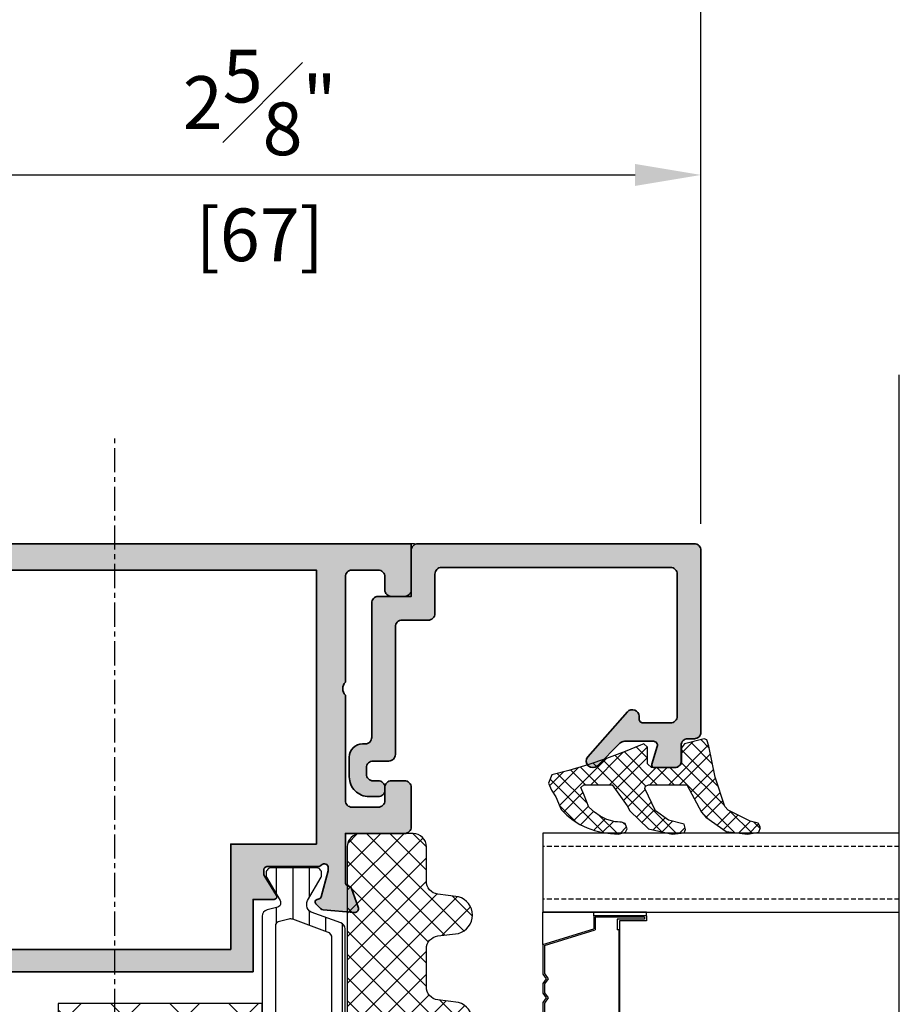
# Model space of a CAD drawing. Units: millimetres. Extents: x 0 to 1933, y 0 to 891.
# Drawn here: x 873 to 940, y 209 to 284 of the extents above; entities that cross this region are included whole.
import ezdxf

# ---------------------------------------------------------------- set-up
doc = ezdxf.new("R2010")
doc.units = ezdxf.units.MM
doc.header["$LTSCALE"] = 0.073313
doc.header["$MEASUREMENT"] = 0
doc.linetypes.add('CENTER', pattern=[2, 1.25, -0.25, 0.25, -0.25])
doc.linetypes.add('HIDDENX2', pattern=[0.75, 0.5, -0.25])
doc.layers.get('0').update_dxf_attribs({"color": 255})
doc.layers.get('DEFPOINTS').update_dxf_attribs({"color": 250})
for name, color, linetype in [('DIES', 3, 'Continuous'), ('E-GLASS', 4, 'Continuous'), ('E-Shading', 252, 'Continuous'), ('E-U Foam', 31, 'Continuous'), ('Glass insulation pad', 60, 'Continuous'), ('HATCH', 253, 'Continuous'), ('Polyamid', 6, 'Continuous')]:
    doc.layers.add(name, color=color, linetype=linetype)
for name, color, linetype, lineweight in [('E-DIES', 255, 'Continuous', 35), ('E-GASKET', 42, 'Continuous', 30), ('E-HATCH', 5, 'Continuous', 15)]:
    doc.layers.add(name, color=color, linetype=linetype, lineweight=lineweight)
doc.styles.add('ROMANS', font='romans.shx', dxfattribs={"width": 0.9})
doc.dimstyles.new('EAGON-inch3(기준)', dxfattribs={"dimtxt": 4, "dimasz": 5, "dimexe": 1, "dimexo": 2, "dimgap": 1.5, "dimtad": 1, "dimdec": 4, "dimlfac": 0.03937, "dimdsep": 46, "dimlunit": 5, "dimtxsty": 'ROMANS', "dimcen": 1, "dimclrd": 5, "dimclre": 5, "dimclrt": 7, "dimazin": 2, "dimtm": 1e-09, "dimtfac": 1, "dimtdec": 4, "dimtix": 1, "dimtmove": 2, "dimatfit": 3, "dimfxl": 0, "dimfrac": 1, "dimtolj": 1, "dimtzin": 0, "dimlwd": -1, "dimlwe": -1, "dimarcsym": 0})

# ---------------------------------------------------------------- blocks, each defined once
blk = doc.blocks.new('*U31')
at = {"layer": 'DEFPOINTS'}
blk.add_line((72.523, 27.062), (-34.792, 27.062), dxfattribs=at)
at = {"layer": 'E-GLASS', "color": 5, "linetype": 'HIDDENX2', "ltscale": 10}
for p, q in [((1, 27.062), (1, 0)), ((5, 27.062), (5, 0))]:
    blk.add_line(p, q, dxfattribs=at)
at = {"layer": 'E-GLASS'}
for p, q in [((6, 7.874), (6, 0)), ((6.267, 7.874), (6, 7.874)), ((6.267, 7.874), (6.267, 3.856)), ((6.267, 7.874), (6.648, 7.874)), ((6.381, 7.714), (6.381, 3.97)), ((6.381, 7.714), (6.533, 7.714)), ((6.533, 7.714), (6.533, 5.646)), ((6.648, 7.874), (6.648, 5.812)), ((6.533, 5.646), (7.333, 5.646)), ((6.648, 5.812), (7.333, 5.812)), ((7.333, 5.812), (17.552, 5.812)), ((7.333, 5.761), (7.333, 5.646)), ((7.333, 5.761), (17.552, 5.761)), ((6.267, 3.856), (6, 3.856)), ((6.267, 3.856), (7.257, 3.856)), ((6.381, 3.97), (7.342, 3.97)), ((8.451, 0), (7.257, 3.856)), ((8.535, 0.114), (7.342, 3.97)), ((8.535, 0.114), (10.659, 0.114)), ((10.659, 0.114), (11.052, 0.394)), ((10.695, 0), (11.052, 0.254)), ((11.052, 0.394), (11.446, 0.114)), ((11.052, 0.254), (11.409, 0)), ((11.446, 0.114), (12.107, 0.114)), ((12.107, 0.114), (12.5, 0.394)), ((12.143, 0), (12.5, 0.254)), ((12.5, 0.394), (12.893, 0.114)), ((12.5, 0.254), (12.857, 0)), ((12.893, 0.114), (13.554, 0.114)), ((8.451, 0), (6, 0)), ((8.451, 0), (10.695, 0)), ((11.409, 0), (12.143, 0)), ((12.857, 0), (13.591, 0))]:
    blk.add_line(p, q, dxfattribs=at)
blk.add_lwpolyline([(0, 27.062), (0, 0), (6, 0), (6, 27.062)], dxfattribs=at)
blk = doc.blocks.new('PTCC-EST-002')
at = {"layer": 'E-Shading'}
blk.add_hatch(color=256, dxfattribs=at).paths.add_polyline_path([(-4, 0.5), (-4, 3, 0.414214), (-4.5, 3.5), (-14.7, 3.5, -0.414214), (-15.2, 4), (-15.2, 4.2, 0.414214), (-16.2, 5.2), (-17.7, 5.2, 0.414214), (-19.2, 3.7), (-19.2, 3, 0.414214), (-18.7, 2.5), (-18.5, 2.5, 0.414214), (-18, 3), (-18, 3.4, -0.414214), (-17.5, 3.9), (-17, 3.9, -0.414214), (-16.5, 3.4), (-16.5, 2.2, 0.414214), (-16, 1.7), (-6.3, 1.7, -0.414214), (-5.8, 1.2), (-5.8, -0.8, 0.414214), (-5.3, -1.3), (-2.3, -1.3, -0.414214), (-1.8, -1.8), (-1.8, -19.2, -0.414214), (-2.3, -19.7), (-13.1, -19.7, -0.414214), (-13.6, -19.2), (-13.6, -17.1, -0.414214), (-13.3, -16.8), (-13.1, -16.8, 0.690353), (-12.77, -15.92), (-16.17, -12.91, 0.970104), (-16.85, -13.64), (-15.15, -15.35, -0.198912), (-15, -15.7), (-15, -17.9, -0.503108), (-15.39, -18.18), (-16.74, -17.77, 0.503108), (-17, -17.97), (-17, -19.5, 0.414214), (-16.5, -20), (-15.3, -20, -0.414214), (-14.8, -20.5), (-14.8, -21, 0.414214), (-14.3, -21.5), (-0.5, -21.5, 0.414214), (0, -21), (0, 0, 0.414214), (-0.5, 0.5)])
at = {"layer": 'E-DIES'}
blk.add_lwpolyline([(-4, 3), (-4, 0.5), (-0.5, 0.5, -0.414214), (0, 0), (0, -21, -0.414214), (-0.5, -21.5), (-14.3, -21.5, -0.414214), (-14.8, -21), (-14.8, -20.5, 0.414214), (-15.3, -20), (-16.5, -20, -0.414214), (-17, -19.5), (-17, -17.97, -0.503108), (-16.74, -17.77), (-15.39, -18.18, 0.503108), (-15, -17.9), (-15, -15.7, 0.198912), (-15.15, -15.35), (-16.85, -13.64, -0.970104), (-16.17, -12.91), (-12.77, -15.92, -0.690353), (-13.1, -16.8), (-13.3, -16.8, 0.414214), (-13.6, -17.1), (-13.6, -19.2, 0.414214), (-13.1, -19.7), (-2.3, -19.7, 0.414214), (-1.8, -19.2), (-1.8, -1.8, 0.414214), (-2.3, -1.3), (-5.3, -1.3, -0.414214), (-5.8, -0.8), (-5.8, 1.2, 0.414214), (-6.3, 1.7), (-16, 1.7, -0.414214), (-16.5, 2.2), (-16.5, 3.4, 0.414214), (-17, 3.9), (-17.5, 3.9, 0.414214), (-18, 3.4), (-18, 3, -0.414214), (-18.5, 2.5), (-18.7, 2.5, -0.414214), (-19.2, 3), (-19.2, 3.7, -0.414214), (-17.7, 5.2), (-16.2, 5.2, -0.414214), (-15.2, 4.2), (-15.2, 4, 0.414214), (-14.7, 3.5), (-4.5, 3.5, -0.414214)], format="xyb", close=True, dxfattribs=at)
blk = doc.blocks.new('214 127 AS65 FIX BEAD 25MM')
at = {"layer": 'DIES', "color": 1}
for p in [(17.55, -8.9), (17.8, -8.65)]:
    blk.add_line(p, (17.8, -8.9), dxfattribs=at)
blk = doc.blocks.new('EDS 75 IW frame_in 02')
at = {"layer": 'E-Shading'}
h = blk.add_hatch(color=256, dxfattribs=at)
h.paths.add_polyline_path([(-25.7, -18), (-22, -18), (-22, -22.5, 0.414214), (-21.5, -23), (-18.5, -23, 0.414214), (-18, -22.5), (-18, -21.5, 0.414214), (-18.5, -21), (-19.5, -21, -0.414214), (-20, -20.5), (-20, -18.5, -0.414214), (-19.5, -18), (-11.5, -18, -0.4), (-10.5, -18), (-2.5, -18, -0.414214), (-2, -18.5), (-2, -20.5, -0.414214), (-2.5, -21), (-3.5, -21, 0.414214), (-4, -21.5), (-4, -22.5, 0.414214), (-3.5, -23), (0, -23), (0, 22), (-3.5, 22, 0.414214), (-4, 21.5), (-4, 20.5, 0.414214), (-3.5, 20), (-2.5, 20, -0.414214), (-2, 19.5), (-2, 17.5, -0.414214), (-2.5, 17), (-10.5, 17, -0.4), (-11.5, 17), (-19.5, 17, -0.414214), (-20, 17.5), (-20, 19.5, -0.414214), (-19.5, 20), (-18.5, 20, 0.414214), (-18, 20.5), (-18, 21.5, 0.414214), (-18.5, 22), (-21.5, 22, 0.414214), (-22, 21.5), (-22, 17), (-25.7, 17, -0.359508), (-25.995, 17.243, 0.263725), (-26.187, 17.468), (-27.597, 17.982, 0.548619), (-27.999, 17.674), (-27.792, 15.308, 0.176327), (-27.705, 15.122), (-27.341, 14.759, 0.57735), (-27.007, 14.848), (-26.962, 15.017, -0.267949), (-26.82, 15.159), (-24.838, 15.69, -0.065543), (-24.761, 15.7), (-24.6, 15.7, -0.6885), (-24.4, 15.176, 0.213422), (-24.5, 14.953), (-24.5, 11.1, -0.414214), (-24.8, 10.8), (-25.021, 10.8, -0.137852), (-25.177, 10.844), (-26.696, 11.771, 0.585498), (-27, 11.6), (-27, 10), (-32.5, 10), (-32.5, -11), (-27, -11), (-27, -12.6, 0.585498), (-26.696, -12.771), (-25.177, -11.844, -0.137852), (-25.021, -11.8), (-24.8, -11.8, -0.414214), (-24.5, -12.1), (-24.5, -15.953, 0.213422), (-24.4, -16.176, -0.6885), (-24.6, -16.7), (-24.761, -16.7, -0.065543), (-24.838, -16.69), (-26.82, -16.159, -0.267949), (-26.962, -16.017), (-27.007, -15.848, 0.57735), (-27.341, -15.759), (-27.705, -16.122, 0.176327), (-27.792, -16.308), (-27.999, -18.674, 0.548619), (-27.597, -18.982), (-26.187, -18.468, 0.263725), (-25.995, -18.243, -0.359508)])
h.paths.add_polyline_path([(-22.8, -15.8), (-22.8, -9.3), (-30.8, -9.3), (-30.8, 8.3), (-22.8, 8.3), (-22.8, 14.8), (-2, 14.8), (-2, -15.8)], flags=16)
at = {"layer": 'E-DIES'}
blk.add_lwpolyline([(-25.7, -18), (-22, -18), (-22, -22.5, 0.414214), (-21.5, -23), (-18.5, -23, 0.414214), (-18, -22.5), (-18, -21.5, 0.414214), (-18.5, -21), (-19.5, -21, -0.414214), (-20, -20.5), (-20, -18.5, -0.414214), (-19.5, -18), (-11.5, -18, -0.4), (-10.5, -18), (-2.5, -18, -0.414214), (-2, -18.5), (-2, -20.5, -0.414214), (-2.5, -21), (-3.5, -21, 0.414214), (-4, -21.5), (-4, -22.5, 0.414214), (-3.5, -23), (0, -23), (0, 22), (-3.5, 22, 0.414214), (-4, 21.5), (-4, 20.5, 0.414214), (-3.5, 20), (-2.5, 20, -0.414214), (-2, 19.5), (-2, 17.5, -0.414214), (-2.5, 17), (-10.5, 17, -0.4), (-11.5, 17), (-19.5, 17, -0.414214), (-20, 17.5), (-20, 19.5, -0.414214), (-19.5, 20), (-18.5, 20, 0.414214), (-18, 20.5), (-18, 21.5, 0.414214), (-18.5, 22), (-21.5, 22, 0.414214), (-22, 21.5), (-22, 17), (-25.7, 17, -0.359508), (-25.995, 17.243, 0.263725), (-26.187, 17.468), (-27.597, 17.982, 0.548619), (-27.999, 17.674), (-27.792, 15.308, 0.176327), (-27.705, 15.122), (-27.341, 14.759, 0.57735), (-27.007, 14.848), (-26.962, 15.017, -0.267949), (-26.82, 15.159), (-24.838, 15.69, -0.065543), (-24.761, 15.7), (-24.6, 15.7, -0.6885), (-24.4, 15.176, 0.213422), (-24.5, 14.953), (-24.5, 11.1, -0.414214), (-24.8, 10.8), (-25.021, 10.8, -0.137852), (-25.177, 10.844), (-26.696, 11.771, 0.585498), (-27, 11.6), (-27, 10), (-32.5, 10), (-32.5, -11), (-27, -11), (-27, -12.6, 0.585498), (-26.696, -12.771), (-25.177, -11.844, -0.137852), (-25.021, -11.8), (-24.8, -11.8, -0.414214), (-24.5, -12.1), (-24.5, -15.953, 0.213422), (-24.4, -16.176, -0.6885), (-24.6, -16.7), (-24.761, -16.7, -0.065543), (-24.838, -16.69), (-26.82, -16.159, -0.267949), (-26.962, -16.017), (-27.007, -15.848, 0.57735), (-27.341, -15.759), (-27.705, -16.122, 0.176327), (-27.792, -16.308), (-27.999, -18.674, 0.548619), (-27.597, -18.982), (-26.187, -18.468, 0.263725), (-25.995, -18.243, -0.359508)], format="xyb", close=True, dxfattribs=at)
blk.add_lwpolyline([(-22.8, -9.3), (-22.8, -15.8), (-2, -15.8), (-2, 14.8), (-22.8, 14.8), (-22.8, 8.3), (-30.8, 8.3), (-30.8, -9.3)], close=True, dxfattribs=at)
blk = doc.blocks.new('poly-amid material-01')
at = {"layer": 'HATCH'}
h = blk.add_hatch(dxfattribs=at)
h.set_pattern_fill('ANSI31', color=256, scale=10, angle=315)
h.set_pattern_definition([(0, (1198.443, 614.9201), (5e-16, 1.25), [])])
h.paths.add_polyline_path([(30.65, 3.9), (4.65, 3.9, 0.315299), (4.18, 3.571), (3.364, 1.329, -0.315299), (2.894, 1), (2.645, 1, -0.131829), (2.495, 1.04), (0.705, 2.075, 0.125779), (0.609, 2.1), (0.4, 2.1, 0.414214), (0, 1.7), (0, -1.7, 0.414214), (0.4, -2.1), (0.609, -2.1), (0.662, -2.1), (0.705, -2.075), (2.495, -1.04, -0.131829), (2.645, -1), (2.698, -1, -0.339454), (2.988, -1.222), (3.204, -2.029, 0.339454), (3.687, -2.4), (31.613, -2.4, 0.339454), (32.096, -2.029), (32.312, -1.222, -0.339454), (32.602, -1), (32.655, -1, -0.131829), (32.805, -1.04), (34.595, -2.075), (34.638, -2.1), (34.691, -2.1), (34.9, -2.1, 0.414214), (35.3, -1.7), (35.3, 1.7, 0.414214), (34.9, 2.1), (34.691, 2.1, 0.125779), (34.595, 2.075), (32.805, 1.04, -0.131829), (32.655, 1), (32.406, 1, -0.315299), (31.936, 1.329), (31.12, 3.571, 0.315299)])
h.paths.add_polyline_path([(3.902, -0.382, -0.153915), (3.915, -0.082), (4.88, 2.571, -0.315299), (5.35, 2.9), (11.381, 2.9, -0.291473), (11.835, 2.611), (13.373, -0.689, -0.548619), (12.92, -1.4), (4.405, -1.4, -0.339454), (4.115, -1.178)], flags=16)
h.paths.add_polyline_path([(29.95, 2.9, -0.315299), (30.42, 2.571), (31.385, -0.082, -0.153915), (31.398, -0.382), (31.185, -1.178, -0.339454), (30.895, -1.4), (22.38, -1.4, -0.548619), (21.927, -0.689), (23.465, 2.611, -0.291473), (23.919, 2.9)], flags=16)
h.paths.add_polyline_path([(14.546, -1.311), (12.821, 2.389, -0.548619), (13.274, 3.1), (22.026, 3.1, -0.548619), (22.479, 2.389), (20.754, -1.311, -0.291473), (20.3, -1.6), (15, -1.6, -0.291473)], flags=16)
at = {"layer": 'Polyamid'}
for points in [[(30.65, 3.9), (4.65, 3.9, 0.315299), (4.18, 3.571), (3.364, 1.329, -0.315299), (2.894, 1), (2.645, 1, -0.131829), (2.495, 1.04), (0.705, 2.075, 0.125779), (0.609, 2.1), (0.4, 2.1, 0.414214), (0, 1.7), (0, -1.7, 0.414214), (0.4, -2.1), (0.609, -2.1), (0.662, -2.1), (0.705, -2.075), (2.495, -1.04, -0.131829), (2.645, -1), (2.698, -1, -0.339454), (2.988, -1.222), (3.204, -2.029, 0.339454), (3.687, -2.4), (31.613, -2.4, 0.339454), (32.096, -2.029), (32.312, -1.222, -0.339454), (32.602, -1), (32.655, -1, -0.131829), (32.805, -1.04), (34.595, -2.075), (34.638, -2.1), (34.691, -2.1), (34.9, -2.1, 0.414214), (35.3, -1.7), (35.3, 1.7, 0.414214), (34.9, 2.1), (34.691, 2.1, 0.125779), (34.595, 2.075), (32.805, 1.04, -0.131829), (32.655, 1), (32.406, 1, -0.315299), (31.936, 1.329), (31.12, 3.571, 0.315299)], [(12.821, 2.389), (14.546, -1.311, 0.291473), (15, -1.6), (20.3, -1.6, 0.291473), (20.754, -1.311), (22.479, 2.389, 0.548619), (22.026, 3.1), (13.274, 3.1, 0.548619)], [(3.915, -0.082, 0.153915), (3.902, -0.382), (4.115, -1.178, 0.339454), (4.405, -1.4), (12.92, -1.4, 0.548619), (13.373, -0.689), (11.835, 2.611, 0.291473), (11.381, 2.9), (5.35, 2.9, 0.315299), (4.88, 2.571)], [(30.42, 2.571, 0.315299), (29.95, 2.9), (23.919, 2.9, 0.291473), (23.465, 2.611), (21.927, -0.689, 0.548619), (22.38, -1.4), (30.895, -1.4, 0.339454), (31.185, -1.178), (31.398, -0.382, 0.153915), (31.385, -0.082)]]:
    blk.add_lwpolyline(points, format="xyb", close=True, dxfattribs=at)
blk = doc.blocks.new('APD-in mullion')
at = {"layer": 'E-U Foam'}
h = blk.add_hatch(dxfattribs=at)
h.set_pattern_fill('ANSI37', color=256)
h.set_pattern_definition([(45, (3161.9404, 8794.4615), (-2.245064, 2.245064), []), (135, (3161.9404, 8794.4615), (-2.245064, -2.245064), [])])
h.paths.add_polyline_path([(1002.873, 1984.606), (1002.873, 2005.606), (987.373, 2005.606), (987.373, 1984.606)])
blk.add_lwpolyline([(1002.873, 2005.606), (1002.873, 1984.606), (987.373, 1984.606), (987.373, 2005.606)], close=True, dxfattribs=at)
at = {"layer": 'E-DIES', "rotation": 270}
blk.add_blockref('EDS 75 IW frame_in 02', (992.187, 1949.706), dxfattribs=at)
at = {"layer": 'E-Shading', "xscale": -1, "rotation": 270}
blk.add_blockref('poly-amid material-01', (1005.273, 1974.306), dxfattribs=at)
blk = doc.blocks.new('EST I05')
at = {"layer": 'HATCH'}
h = blk.add_hatch(dxfattribs=at)
h.set_pattern_fill('ANSI37', color=256, scale=10)
h.set_pattern_definition([(45, (842.2105, 0), (-0.8838835, 0.8838835), []), (135, (842.2105, 0), (-0.8838835, -0.8838835), [])])
h.paths.add_polyline_path([(1345.301, -534.959), (1345.301, -537.397), (1371.399, -537.397, 0.414214), (1372.399, -536.397), (1372.399, -532.397, 0.414214), (1371.399, -531.397), (1368.783, -531.397, -0.378446), (1367.791, -530.52), (1367.595, -528.948, 0.755777), (1364.814, -528.948), (1364.619, -530.52, -0.378446), (1363.626, -531.397), (1360.756, -531.397, -0.378446), (1359.763, -530.52), (1359.568, -528.948, 0.755777), (1356.786, -528.948), (1356.591, -530.52, -0.378446), (1355.599, -531.397), (1352.728, -531.397, -0.378446), (1351.735, -530.52), (1351.54, -528.948, 0.755777), (1348.759, -528.948), (1348.563, -530.52, -0.378446), (1347.571, -531.397), (1344.7, -531.397, -0.378446), (1343.708, -530.52), (1343.512, -528.948, 0.755777), (1340.731, -528.948), (1340.536, -530.52, -0.378446), (1339.543, -531.397), (1336.672, -531.397, -0.378446), (1335.68, -530.52), (1335.485, -528.948, 0.755777), (1332.703, -528.948), (1332.508, -530.52, -0.378446), (1331.516, -531.397), (1328.899, -531.397, 0.414214), (1327.899, -532.397), (1327.899, -536.397, 0.414214), (1328.899, -537.397), (1331.3, -537.397), (1331.3, -534.959), (1336.8, -534.959), (1336.8, -537.397), (1339.801, -537.397), (1339.801, -534.959)])
at = {"layer": 'Glass insulation pad'}
blk.add_lwpolyline([(1345.301, -537.397), (1345.301, -534.959), (1339.801, -534.959), (1339.801, -537.397), (1336.8, -537.397), (1336.8, -534.959), (1331.3, -534.959), (1331.3, -537.397), (1328.899, -537.397, -0.414214), (1327.899, -536.397), (1327.899, -532.397, -0.414214), (1328.899, -531.397), (1331.516, -531.397, 0.378446), (1332.508, -530.52), (1332.703, -528.948, -0.755777), (1335.485, -528.948), (1335.68, -530.52, 0.378446), (1336.672, -531.397), (1339.543, -531.397, 0.378446), (1340.536, -530.52), (1340.731, -528.948, -0.755777), (1343.512, -528.948), (1343.708, -530.52, 0.378446), (1344.7, -531.397), (1347.571, -531.397, 0.378446), (1348.563, -530.52), (1348.759, -528.948, -0.755777), (1351.54, -528.948), (1351.735, -530.52, 0.378446), (1352.728, -531.397), (1355.599, -531.397, 0.378446), (1356.591, -530.52), (1356.786, -528.948, -0.755777), (1359.568, -528.948), (1359.763, -530.52, 0.378446), (1360.756, -531.397), (1363.626, -531.397, 0.378446), (1364.619, -530.52), (1364.814, -528.948, -0.755777), (1367.595, -528.948), (1367.791, -530.52, 0.378446), (1368.783, -531.397), (1371.399, -531.397, -0.414214), (1372.399, -532.397), (1372.399, -536.397, -0.414214), (1371.399, -537.397)], format="xyb", close=True, dxfattribs=at)
blk = doc.blocks.new('PTCC EDS75 DOOR FRAME TO FIX IW WS A')
at = {"layer": 'E-HATCH'}
h = blk.add_hatch(dxfattribs=at)
h.set_pattern_fill('ANSI37', color=256, scale=0.5, angle=90)
h.set_pattern_definition([(45, (-1670.2412, -472.449), (1.122532, -1.122532), []), (315, (-1670.2412, -472.449), (-1.122532, -1.122532), [])])
h.paths.add_polyline_path([(38.75, 59.22), (39.9, 59.7), (40.17, 59.8), (40.44, 59.55), (40.44, 58.3), (40.74, 58), (42.73, 58), (43.03, 58.28), (43.03, 59.51), (43.25, 59.8), (44.74, 60.2), (44.96, 60.11), (45.1, 59.64), (45.58, 57.27), (46.31, 55.05), (46.57, 54.77), (48.24, 53.93), (48.85, 53.79), (49.02, 53.46), (48.9, 53.1), (48.03, 52.96), (46.41, 53.16), (44.86, 54.25), (44.55, 54.61), (43.43, 56.7), (40.53, 56.7), (40.3, 56.6), (40.23, 56.42), (41.04, 54.72), (42.04, 54), (43.22, 53.71), (43.34, 53.31), (43.22, 53.06), (42.32, 52.96), (40.53, 53.35), (39.11, 54.73), (38.91, 55.09), (37.77, 56.7), (35.6, 56.7), (35.38, 56.48), (35.63, 55.91), (35.99, 54.99), (36.41, 54.62), (36.86, 54.31), (37.36, 54.06), (38, 53.88), (38.17, 53.88), (38.34, 53.87), (38.47, 53.87), (38.75, 53.76), (38.9, 53.36), (38.78, 53.1), (38.24, 52.96), (37.63, 52.99), (37.03, 53.07), (36.43, 53.22), (35.86, 53.42), (35.31, 53.69), (34.79, 54.01), (34.31, 54.39), (33.88, 54.82), (33.49, 55.79), (33.15, 56.3), (32.93, 56.81), (33.17, 57.46), (34.46, 57.78), (35.91, 58.21), (37.34, 58.69)])
at = {"color": 2, "linetype": 'CENTER', "ltscale": 20}
blk.add_line((0, -7.548), (0, 83.1), dxfattribs=at)
at = {"layer": 'E-GASKET'}
blk.add_lwpolyline([(40.44, 59.55), (40.17, 59.8), (39.9, 59.7), (38.75, 59.22), (37.34, 58.69), (35.91, 58.21), (34.46, 57.78), (33.17, 57.46), (32.93, 56.81), (33.15, 56.3), (33.49, 55.79), (33.88, 54.82), (34.31, 54.39), (34.79, 54.01), (35.31, 53.69), (35.86, 53.42), (36.43, 53.22), (37.03, 53.07), (37.63, 52.99), (38.24, 52.96), (38.78, 53.1), (38.9, 53.36), (38.75, 53.76), (38.47, 53.87), (38.34, 53.87), (38.17, 53.88), (38, 53.88), (37.36, 54.06), (36.86, 54.31), (36.41, 54.62), (35.99, 54.99), (35.63, 55.91), (35.38, 56.48), (35.6, 56.7), (37.77, 56.7), (38.91, 55.09), (39.11, 54.73), (40.53, 53.35), (42.32, 52.96), (43.22, 53.06), (43.34, 53.31), (43.22, 53.71), (42.04, 54), (41.04, 54.72), (40.23, 56.42), (40.3, 56.6), (40.53, 56.7), (43.43, 56.7), (44.55, 54.61), (44.86, 54.25), (46.41, 53.16), (48.03, 52.96), (48.9, 53.1), (49.02, 53.46), (48.85, 53.79), (48.24, 53.93), (46.57, 54.77), (46.31, 55.05), (45.58, 57.27), (45.1, 59.64), (44.96, 60.11), (44.74, 60.2), (43.25, 59.8), (43.03, 59.51), (43.03, 58.28), (42.73, 58), (40.74, 58), (40.44, 58.3), (40.44, 59.55), (40.17, 59.8), (39.9, 59.7), (38.75, 59.22), (37.34, 58.69), (35.91, 58.21)], dxfattribs=at)
at = {"xscale": -1, "rotation": 180}
blk.add_blockref('APD-in mullion', (-991.687, 2024.706), dxfattribs=at)
at = {"layer": 'E-Shading'}
for name, p, rotation in [('PTCC-EST-002', (23, 75), 90), ('214 127 AS65 FIX BEAD 25MM', (40.3, 66.1), 180)]:
    blk.add_blockref(name, p, dxfattribs=dict(at, rotation=rotation))
at = {"layer": 'HATCH', "xscale": -1, "rotation": 270}
blk.add_blockref('EST I05', (555.047, -1319.399), dxfattribs=at)
blk = doc.blocks.new('*D90')
at = {"color": 5, "transparency": 16777216}
for p, q in [((80349.557, 5363.312), (80349.557, 5390.314)), ((80416.557, 5362.813), (80416.557, 5390.314)), ((80354.557, 5389.314), (80411.557, 5389.314))]:
    blk.add_line(p, q, dxfattribs=at)
for points in [[(80354.557, 5390.148), (80354.557, 5388.481), (80349.557, 5389.314)], [(80411.557, 5390.148), (80411.557, 5388.481), (80416.557, 5389.314)]]:
    blk.add_solid(points, dxfattribs=at)
at = {"layer": 'DEFPOINTS', "color": 0, "transparency": 16777216}
for p in [(80416.557, 5389.314), (80349.557, 5361.312), (80416.557, 5360.813)]:
    blk.add_point(p, dxfattribs=at)
at = {"color": 7, "transparency": 16777216, "char_height": 4, "attachment_point": 5, "style": 'ROMANS'}
for s, insert in [('\\A1;2{\\H1x;\\S5#8;}"', (80383.057, 5394.814)), ('\\A1;[67]', (80383.057, 5384.767))]:
    blk.add_mtext(s, dxfattribs=dict(at, insert=insert))
blk = doc.blocks.new('*D94')
at = {"color": 5, "transparency": 16777216}
for p, q in [((80250.557, 5362.812), (80250.557, 5416.315)), ((80416.557, 5362.813), (80416.557, 5416.315)), ((80255.557, 5415.315), (80411.557, 5415.315))]:
    blk.add_line(p, q, dxfattribs=at)
for points in [[(80255.557, 5416.148), (80255.557, 5414.481), (80250.557, 5415.315)], [(80411.557, 5416.148), (80411.557, 5414.481), (80416.557, 5415.315)]]:
    blk.add_solid(points, dxfattribs=at)
at = {"layer": 'DEFPOINTS', "color": 0, "transparency": 16777216}
for p in [(80416.557, 5415.315), (80250.557, 5360.812), (80416.557, 5360.813)]:
    blk.add_point(p, dxfattribs=at)
at = {"color": 7, "transparency": 16777216, "char_height": 4, "attachment_point": 5, "style": 'ROMANS'}
for s, insert in [('\\A1;6{\\H1x;\\S9#16;}"', (80333.557, 5420.815)), ('\\A1;[166]', (80333.557, 5410.767))]:
    blk.add_mtext(s, dxfattribs=dict(at, insert=insert))

msp = doc.modelspace()

# ---------------------------------------------------------------- hatches: boundary and pattern name
at = {"layer": 'E-HATCH'}
h = msp.add_hatch(dxfattribs=at)
h.set_pattern_fill('ANSI37', color=256, scale=0.5, angle=90)
h.set_pattern_definition([(45, (-790.0977, -303.1755), (1.122532, -1.122532), []), (315, (-790.0977, -303.1755), (-1.122532, -1.122532), [])])
h.paths.add_polyline_path([(918.89347, 228.49354), (920.04347, 228.97354), (920.31347, 229.07354), (920.58347, 228.82354), (920.58347, 227.57354), (920.88347, 227.27354), (922.87347, 227.27354), (923.17347, 227.55354), (923.17347, 228.78354), (923.39347, 229.07354), (924.88347, 229.47354), (925.10347, 229.38354), (925.24347, 228.91354), (925.72347, 226.54354), (926.45347, 224.32354), (926.71347, 224.04354), (928.38347, 223.20354), (928.99347, 223.06354), (929.16347, 222.73354), (929.04347, 222.37354), (928.17347, 222.23354), (926.55347, 222.43354), (925.00347, 223.52354), (924.69347, 223.88354), (923.57347, 225.97354), (920.67347, 225.97354), (920.44347, 225.87354), (920.37347, 225.69354), (921.18347, 223.99354), (922.18347, 223.27354), (923.36347, 222.98354), (923.48347, 222.58354), (923.36347, 222.33354), (922.46347, 222.23354), (920.67347, 222.62354), (919.25347, 224.00354), (919.05347, 224.36354), (917.91347, 225.97354), (915.74347, 225.97354), (915.52347, 225.75354), (915.77347, 225.18354), (916.13347, 224.26354), (916.55347, 223.89354), (917.00347, 223.58354), (917.50347, 223.33354), (918.14347, 223.15354), (918.31347, 223.15354), (918.48347, 223.14354), (918.61347, 223.14354), (918.89347, 223.03354), (919.04347, 222.63354), (918.92347, 222.37354), (918.38347, 222.23354), (917.77347, 222.26354), (917.17347, 222.34354), (916.57347, 222.49354), (916.00347, 222.69354), (915.45347, 222.96354), (914.93347, 223.28354), (914.45347, 223.66354), (914.02347, 224.09354), (913.63347, 225.06354), (913.29347, 225.57354), (913.07347, 226.08354), (913.31347, 226.73354), (914.60347, 227.05354), (916.05347, 227.48354), (917.48347, 227.96354)])

# ---------------------------------------------------------------- linework, layer by layer
at = {"color": 2, "linetype": 'CENTER', "ltscale": 20}
msp.add_line((880.14352, 161.72532), (880.14352, 252.37354), dxfattribs=at)
at = {"layer": 'E-GASKET'}
msp.add_lwpolyline([(920.58347, 228.82354), (920.31347, 229.07354), (920.04347, 228.97354), (918.89347, 228.49354), (917.48347, 227.96354), (916.05347, 227.48354), (914.60347, 227.05354), (913.31347, 226.73354), (913.07347, 226.08354), (913.29347, 225.57354), (913.63347, 225.06354), (914.02347, 224.09354), (914.45347, 223.66354), (914.93347, 223.28354), (915.45347, 222.96354), (916.00347, 222.69354), (916.57347, 222.49354), (917.17347, 222.34354), (917.77347, 222.26354), (918.38347, 222.23354), (918.92347, 222.37354), (919.04347, 222.63354), (918.89347, 223.03354), (918.61347, 223.14354), (918.48347, 223.14354), (918.31347, 223.15354), (918.14347, 223.15354), (917.50347, 223.33354), (917.00347, 223.58354), (916.55347, 223.89354), (916.13347, 224.26354), (915.77347, 225.18354), (915.52347, 225.75354), (915.74347, 225.97354), (917.91347, 225.97354), (919.05347, 224.36354), (919.25347, 224.00354), (920.67347, 222.62354), (922.46347, 222.23354), (923.36347, 222.33354), (923.48347, 222.58354), (923.36347, 222.98354), (922.18347, 223.27354), (921.18347, 223.99354), (920.37347, 225.69354), (920.44347, 225.87354), (920.67347, 225.97354), (923.57347, 225.97354), (924.69347, 223.88354), (925.00347, 223.52354), (926.55347, 222.43354), (928.17347, 222.23354), (929.04347, 222.37354), (929.16347, 222.73354), (928.99347, 223.06354), (928.38347, 223.20354), (926.71347, 224.04354), (926.45347, 224.32354), (925.72347, 226.54354), (925.24347, 228.91354), (925.10347, 229.38354), (924.88347, 229.47354), (923.39347, 229.07354), (923.17347, 228.78354), (923.17347, 227.55354), (922.87347, 227.27354), (920.88347, 227.27354), (920.58347, 227.57354), (920.58347, 228.82354), (920.31347, 229.07354), (920.04347, 228.97354), (918.89347, 228.49354), (917.48347, 227.96354), (916.05347, 227.48354)], dxfattribs=at)

# ---------------------------------------------------------------- block references
at = {"layer": 'E-GLASS', "rotation": 270}
msp.add_blockref('*U31', (912.64352, 222.29399), dxfattribs=at)
at = {"layer": 'E-Shading'}
msp.add_blockref('PTCC EDS75 DOOR FRAME TO FIX IW WS A', (880.14352, 169.27354), dxfattribs=at)

# ---------------------------------------------------------------- dimensions: what is measured, and where the dimension line sits
for base, p1, picture, middle in [((924.64341, 298.27577), (758.64368, 243.7735), '*D94', (841.64354, 298.27577)), ((924.64341, 272.27532), (857.64352, 244.27354), '*D90', (891.14346, 272.27532))]:
    dim = msp.add_linear_dim(base=base, p1=p1, p2=(924.64341, 243.7736), dimstyle='EAGON-inch3(기준)', override={"dimpost": '"\\X'})
    dim.commit()
    dim.dimension.update_dxf_attribs({"geometry": picture, "text_midpoint": middle, "insert": (-79491.91369, -5117.03893)})

doc.saveas('drawing.dxf')
